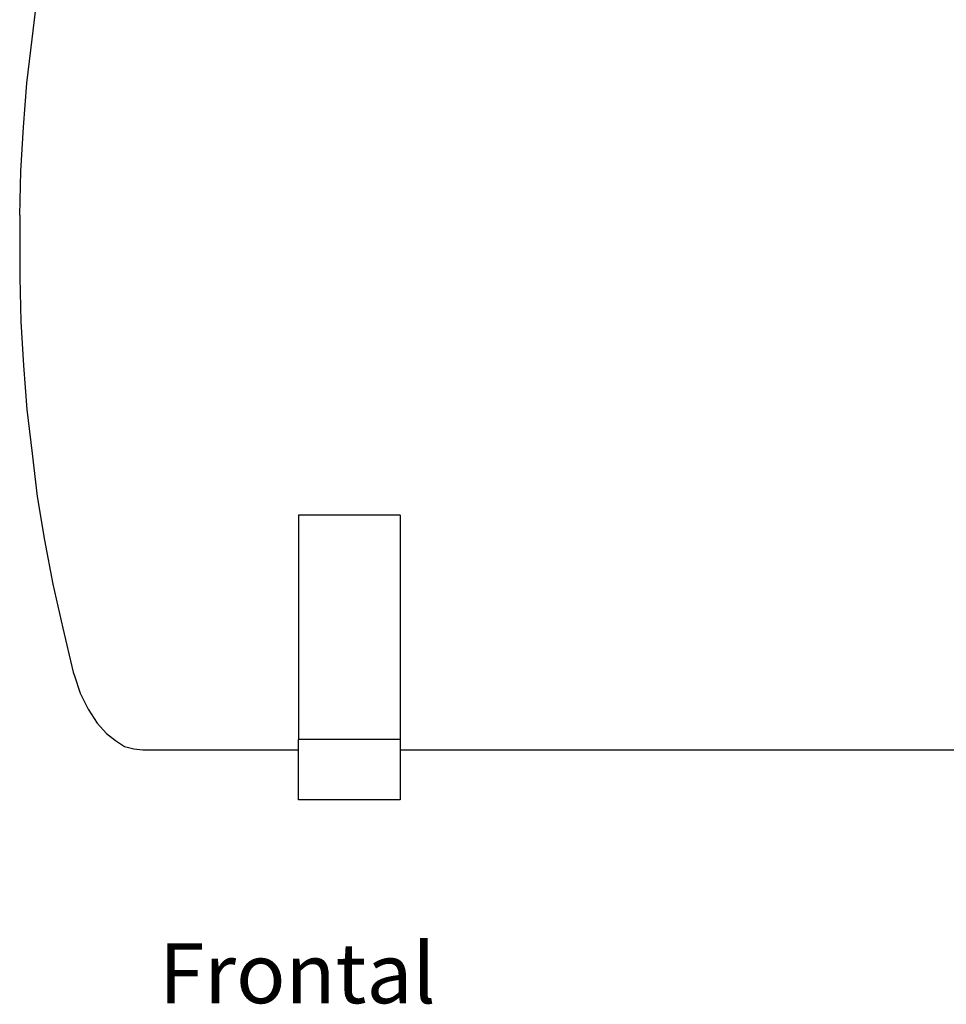
# Model space of a CAD drawing. Units: millimetres. Extents: x 839 to 6191, y -317 to 1017.
# Drawn here: x 3324 to 3959, y -317 to 358 of the extents above; entities that cross this region are included whole.
import ezdxf

# ---------------------------------------------------------------- set-up
doc = ezdxf.new("R2010")
doc.units = ezdxf.units.MM
doc.layers.add('Edges', color=7, linetype='Continuous')
doc.styles.get("Standard").update_dxf_attribs({"font": 'verdana.ttf'})

# ---------------------------------------------------------------- blocks, each defined once
blk = doc.blocks.new('air compressor fr')
at = {"layer": 'Edges'}
for p, q in [((-369.42, -75.47), (-365.84, -46.13)), ((-372.99, -105.61), (-369.42, -75.47)), ((-375.23, -135.74), (-372.99, -105.61)), ((-377.01, -165.88), (-375.23, -135.74)), ((-377.91, -196.02), (-377.01, -165.88)), ((-377.91, -196.02), (-377.91, -238.84)), ((-377.91, -238.84), (-377.01, -268.98)), ((-377.01, -268.98), (-375.23, -299.12)), ((-375.23, -299.12), (-372.99, -329.25)), ((-372.99, -329.25), (-369.42, -359.39)), ((-369.42, -359.39), (-365.84, -388.73)), ((-365.84, -388.73), (-360.93, -418.87)), ((-117.02, -401.59), (-186.73, -401.59)), ((-186.73, -401.59), (-186.73, -555.45)), ((-117.02, -401.59), (-117.02, -555.45)), ((-360.93, -418.87), (-355.12, -449.01)), ((-355.12, -449.01), (-348.41, -479.14)), ((-348.41, -479.14), (-341.26, -509.28)), ((-341.26, -509.28), (-340.37, -511.66)), ((-340.37, -511.66), (-336.35, -523.56)), ((-336.35, -523.56), (-330.99, -534.66)), ((-330.99, -534.66), (-324.73, -544.18)), ((-324.73, -544.18), (-318.47, -551.31)), ((-318.47, -551.31), (-312.22, -556.07)), ((-312.22, -556.07), (-305.96, -560.04)), ((-117.02, -555.45), (-186.73, -555.45)), ((-186.73, -562.42), (-186.73, -555.45)), ((-117.02, -555.45), (-117.02, -562.42)), ((-305.96, -560.04), (-299.7, -561.62)), ((-299.7, -561.62), (-293.45, -562.42)), ((-293.45, -562.42), (-186.73, -562.42)), ((-186.73, -596.68), (-186.73, -562.42)), ((-117.02, -562.42), (666.27, -562.42)), ((-117.02, -562.42), (-117.02, -596.68)), ((-117.02, -596.68), (-186.73, -596.68))]:
    blk.add_line(p, q, dxfattribs=at)

msp = doc.modelspace()

# ---------------------------------------------------------------- block references
msp.add_blockref('air compressor fr', (3702.02, 420.07))

# ---------------------------------------------------------------- texts
msp.add_text('Frontal', height=41.155).set_placement((3419.66, -315.98))

doc.saveas('drawing.dxf')
